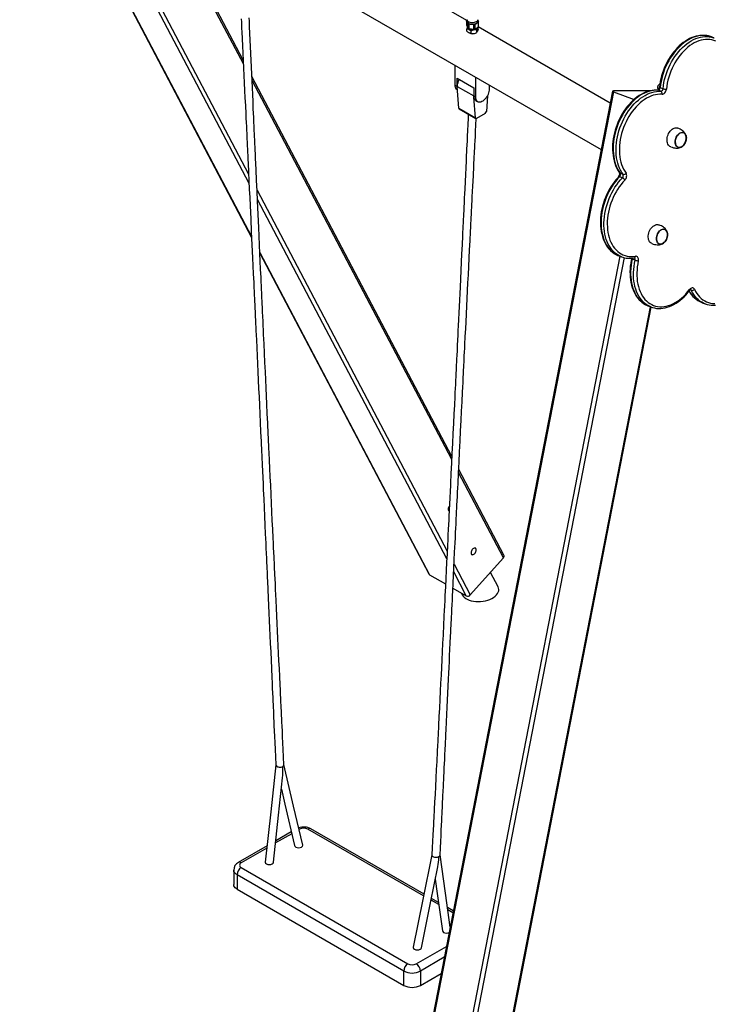
# Model space of a CAD drawing. Units: millimetres. Extents: x 12180 to 25834, y 9127 to 22009.
# Drawn here: x 23504 to 24683, y 12812 to 14484 of the extents above; entities that cross this region are included whole.
import ezdxf

# ---------------------------------------------------------------- set-up
doc = ezdxf.new("R2010")
doc.units = ezdxf.units.MM
doc.layers.add('AXONOMETRIC', color=7, linetype='Continuous')
doc.layers.add('TIPTAP_DIM', color=9, linetype='Continuous')

# ---------------------------------------------------------------- blocks, each defined once
blk = doc.blocks.new('K115 Y_axonometric')
at = {"layer": 'AXONOMETRIC'}
for p, q in [((-558.2, 3205.7), (428.6, 2636)), ((-536.3, 3193), (-164.6, 2487.1)), ((-535.5, 3192.6), (-164.7, 2488.3)), ((-168.9, 2578.7), (-473.3, 3156.7)), ((-462.4, 3150.4), (-169.7, 2594.4)), ((-178.6, 2781.4), (-333.8, 3076.1)), ((-178.9, 2788), (-329.2, 3073.5)), ((200.6, 2855.4), (-169, 3068.8)), ((200.1, 2854.5), (200.1, 2847.7)), ((200.2, 2854.2), (200.2, 2847.2)), ((200.8, 2855.7), (201.4, 2856.1)), ((200.8, 2837.3), (200.8, 2841.2)), ((201.4, 2856.5), (201.4, 2854.1)), ((202.3, 2849.8), (202.3, 2842.8)), ((204.2, 2848.7), (204.2, 2841.7)), ((211.8, 2847.6), (211.8, 2840.6)), ((214.4, 2848), (214.4, 2841)), ((219.4, 2854.1), (219.4, 2856.5)), ((219.9, 2851.2), (219.9, 2844.3)), ((219.9, 2840.7), (219.9, 2844.3)), ((444, 2714.9), (219.9, 2844.2)), ((220.7, 2845.5), (220.7, 2852.2)), ((204.2, 2834.4), (204.4, 2834.3)), ((208.1, 2833.4), (208.1, 2837.3)), ((216.3, 2834.3), (217.3, 2834.9)), ((217.7, 2835.1), (217.7, 2839)), ((620.1, 2825.7), (615.3, 2827.5)), ((620.1, 2825.7), (620.6, 2825.5)), ((180.7, 2745.5), (180.7, 2779.1)), ((175.3, 2115.4), (-164.1, 2759.9)), ((215.3, 2759.1), (215.3, 2725.5)), ((175, 2109.9), (-163.8, 2753.3)), ((180.7, 2745.5), (184.2, 2743.4)), ((184.2, 2757.3), (212.5, 2741)), ((184.2, 2743.4), (184.2, 2757.3)), ((184.2, 2743.4), (212.5, 2727.1)), ((186.9, 2706.4), (184.2, 2743.4)), ((212.5, 2741), (212.5, 2727.1)), ((239.4, 2739.3), (239.4, 2745.3)), ((528.5, 2748.4), (525.1, 2744.1)), ((528.8, 2741.2), (533.6, 2739.4)), ((447.9, 2735.2), (-62.2, 108.9)), ((449.3, 2734.3), (-60.8, 108)), ((184.2, 2737.7), (184.6, 2737.4)), ((212.5, 2727.1), (215.3, 2725.5)), ((215.2, 2690.1), (212.6, 2725)), ((235.6, 2727.1), (233.9, 2700.8)), ((510.3, 2735.6), (449.3, 2735.6)), ((449.3, 2734.3), (484.4, 2721.1)), ((510.7, 2735.6), (510.3, 2735.6)), ((524.4, 2740.1), (525.8, 2738)), ((529.9, 2735), (525.1, 2736.8)), ((525.7, 2739.1), (526.5, 2738.8)), ((525.7, 2739.1), (526.2, 2738.4)), ((216, 2719.3), (218.8, 2717.7)), ((186.9, 2706.4), (215.2, 2690.1)), ((187.5, 2705.2), (215.8, 2688.9)), ((231.7, 2697.4), (217.3, 2689)), ((460.9, 2595.9), (465.8, 2594.1)), ((464.8, 2588.2), (459.9, 2590)), ((-155.4, 2567.3), (167.3, 1954.4)), ((166.7, 1941.3), (-154.7, 2551.6)), ((-150.6, 2461.5), (137.5, 1914.5)), ((-150.5, 2460.4), (136.2, 1915.8)), ((0.5, 85.1), (460.8, 2454.9)), ((467.6, 2452.7), (7.4, 83.8)), ((457.9, 2456.1), (458.5, 2455.8)), ((458.5, 2455.8), (463.3, 2454)), ((463.3, 2454), (463, 2454.1)), ((486.2, 2448.3), (481.3, 2450.1)), ((581.6, 2397.3), (579.8, 2398)), ((599.3, 2376.5), (600.1, 2376.2)), ((600.1, 2376.2), (605, 2374.3)), ((605, 2374.3), (604.5, 2374.5)), ((68.4, 83.8), (512.3, 2369.3)), ((69.8, 84.1), (513.6, 2368.8)), ((508.6, 2370.6), (513.5, 2368.8)), ((513.5, 2368.8), (513.2, 2368.9)), ((263.7, 1947.4), (186.9, 2093.3)), ((262.8, 1943), (186.6, 2087.8)), ((206.4, 1880.1), (262.8, 1943)), ((179, 1932.2), (206.4, 1880.1)), ((137.5, 1914.5), (164.6, 1898.9)), ((199.7, 1878.6), (178.4, 1919.1)), ((253.6, 1894.1), (240.8, 1918.5)), ((177, 1891.7), (199.7, 1878.6)), ((191.5, 1883.3), (193, 1880.4)), ((-96.5, 1474.9), (-123.8, 1459.1)), ((-97.2, 1477.9), (-123.5, 1462.7)), ((-83.1, 1482.6), (-84.3, 1483.2)), ((-83.1, 1482.6), (-84.1, 1482.1)), ((127.4, 1369.3), (-68.9, 1482.6)), ((128, 1372.3), (-63.9, 1483.1)), ((-138.4, 1454.1), (-187.1, 1426)), ((-138.8, 1450.5), (-182.1, 1425.5)), ((-195, 1413.2), (-195, 1388.7)), ((93.7, 1241.8), (-189.2, 1405.1)), ((-189.2, 1405.1), (-189.2, 1380.6)), ((-182.1, 1417.3), (100.8, 1254)), ((-189.2, 1380.6), (93.7, 1217.3)), ((153, 1354.5), (139.9, 1362)), ((152.5, 1358.2), (140.6, 1365.1)), ((177.6, 1343.7), (167.8, 1349.4)), ((177, 1340.7), (168.3, 1345.7)), ((114.9, 1254), (165.9, 1283.5)), ((162.3, 1265.1), (122, 1241.8)), ((93.7, 1217.3), (93.7, 1241.8)), ((122, 1241.8), (122, 1217.3)), ((122, 1217.3), (157, 1237.5))]:
    blk.add_line(p, q, dxfattribs=at)
at = {"layer": 'AXONOMETRIC', "flags": 128}
for points in [[(-182.3, 2857.8), (-182, 2852.1), (-181.7, 2846.8), (-181.5, 2841.6), (-181.2, 2836.2), (-180.1, 2811.9), (-178.9, 2787.2), (-178.3, 2774.5), (-177.7, 2761.9), (-177.1, 2749.3), (-176.5, 2736.6), (-175.9, 2723.9), (-175.2, 2710.7), (-174.6, 2696.7), (-174.2, 2689.6), (-173.9, 2682.3), (-173.5, 2675.2), (-173.2, 2668.8), (-172.9, 2663.1), (-172.7, 2658), (-172.5, 2653.6), (-172.3, 2649.4), (-172.1, 2645.9), (-171.9, 2641.9), (-171.7, 2637.2), (-171.5, 2631.8), (-171.2, 2625.8), (-170.9, 2619.4), (-170.6, 2613.1), (-169.8, 2597.9), (-169.2, 2583.2), (-168.5, 2568.9), (-167.8, 2554.8), (-167.1, 2540.8), (-166.1, 2518.7), (-165.1, 2496.6), (-164, 2474.5), (-163, 2452.3), (-162.3, 2438.9), (-161.7, 2424.9), (-161, 2410.3), (-160.6, 2402.2), (-160.3, 2395), (-160, 2388.7), (-159.7, 2383.2), (-159.5, 2378.5), (-159.3, 2373.1), (-159, 2367.1), (-158.7, 2360.4), (-158.3, 2353.2), (-158, 2345.9), (-157.2, 2329.2), (-156.5, 2313.4), (-155.2, 2286.1), (-153.9, 2258.8), (-153.3, 2244.7), (-152.6, 2230.6), (-152, 2216.5), (-151.3, 2202.1), (-150.6, 2187.5), (-149.9, 2172.6), (-149.2, 2157), (-148.5, 2140.8), (-148.3, 2136.8), (-148.1, 2133.4), (-148, 2130.6), (-147.9, 2128.4), (-147.8, 2126.7), (-147.7, 2124.7), (-147.6, 2122), (-147.4, 2118.3), (-147.2, 2114.1), (-147, 2109.8), (-146.8, 2105.4), (-146.6, 2100.8), (-146.2, 2090.4), (-145.7, 2079.4), (-145.2, 2068.7), (-144.7, 2058.3), (-144, 2043), (-143.3, 2028.3), (-142.6, 2013.6), (-142, 1998.8), (-141.3, 1983.7), (-140.6, 1967.9), (-140.2, 1959.3), (-139.8, 1950.5), (-139.4, 1942.4), (-139.1, 1935.2), (-138.8, 1928.9), (-138.6, 1924.6), (-138.4, 1920.2), (-138.2, 1915.2), (-137.9, 1909.6), (-137.6, 1903.4), (-137, 1889.3), (-136.4, 1875.4), (-135.8, 1862.1), (-135.2, 1849.3), (-134.6, 1836.7), (-134, 1824), (-133.5, 1811.4), (-132.8, 1797.5), (-132.2, 1783.6), (-131.6, 1769.7), (-130.9, 1755.4), (-130.3, 1740.2), (-129.9, 1731.2), (-129.4, 1722.1), (-129.1, 1713.4), (-128.7, 1705.8), (-128.4, 1699.3), (-128.2, 1693.9), (-128, 1688.9), (-127.7, 1683.7), (-127.4, 1677.5), (-127.2, 1671.8), (-126.9, 1665.3), (-126.6, 1657.9), (-126.2, 1649.4), (-125.8, 1639.9), (-125.3, 1629.4), (-124.8, 1617.9), (-124.2, 1605.3), (-123.6, 1591.7)], [(-109.6, 1592), (-110.3, 1605.3), (-110.9, 1617.7), (-111.4, 1629), (-111.9, 1639.4), (-112.4, 1648.8), (-112.8, 1657.2), (-113.1, 1664.2), (-113.4, 1670.4), (-113.7, 1675.7), (-113.9, 1680.3), (-114.1, 1684.1), (-114.2, 1688), (-114.5, 1692.6), (-114.7, 1698.3), (-115, 1704.6), (-115.4, 1711.6), (-115.7, 1719.3), (-116.1, 1727.5), (-116.8, 1741.8), (-117.5, 1755.5), (-118.1, 1768.5), (-118.7, 1781.1), (-119.3, 1793.7), (-119.9, 1806.4), (-120.5, 1819), (-121.1, 1831.7), (-121.7, 1844.6), (-122.4, 1857.8), (-123, 1871.5), (-123.4, 1880.4), (-123.9, 1889.6), (-124.3, 1899), (-124.7, 1907.5), (-125.1, 1914.8), (-125.3, 1919.3), (-125.5, 1923.3), (-125.7, 1926.9), (-125.8, 1930.8), (-126, 1935.1), (-126.3, 1939.8), (-126.5, 1944.9), (-126.9, 1952.4), (-127.2, 1960.5), (-127.6, 1968.6), (-128, 1976.5), (-128.7, 1991.6), (-129.4, 2006.4), (-130.1, 2021.1), (-130.8, 2035.9), (-131.5, 2050.8), (-132.2, 2066.4), (-132.9, 2080.7), (-133.6, 2095.1), (-134.2, 2108.6), (-134.4, 2113), (-134.6, 2117.3), (-134.8, 2121.2), (-135, 2124.3), (-135.1, 2126.7), (-135.2, 2128.5), (-135.3, 2131), (-135.5, 2135.1), (-135.7, 2140.3), (-136, 2146.6), (-136.3, 2152.8), (-137.2, 2171.9), (-137.9, 2188.2), (-138.7, 2204), (-140, 2231.7), (-141.2, 2259), (-142, 2274.7), (-142.7, 2290.5), (-143.4, 2306.2), (-144.2, 2322.2), (-144.5, 2329.6), (-144.9, 2337.2), (-145.2, 2345), (-145.6, 2352.9), (-145.9, 2360.8), (-146.3, 2368), (-146.6, 2374.4), (-146.8, 2379.5), (-147, 2383.9), (-147.2, 2388.3), (-147.4, 2393.2), (-147.7, 2398.8), (-148, 2405), (-148.3, 2411.7), (-148.6, 2418.7), (-149.3, 2433), (-149.9, 2446.7), (-150.5, 2459.8), (-152.5, 2504.1), (-154.5, 2548.3), (-155.3, 2565.9), (-156.2, 2583.8), (-157, 2602.2), (-157.9, 2621.7), (-158.2, 2628.7), (-158.5, 2635), (-158.7, 2640.6), (-158.9, 2645.2), (-159.1, 2649.3), (-159.3, 2653.4), (-159.5, 2657.8), (-159.7, 2662.7), (-160, 2668.7), (-160.3, 2675.4), (-160.6, 2682.9), (-161, 2690.5), (-161.3, 2697.9), (-161.7, 2705.2), (-162.2, 2717.6), (-162.7, 2729.5), (-163.3, 2741), (-163.8, 2752.6), (-164.3, 2764.2), (-164.8, 2775.8), (-165.9, 2799), (-166.9, 2822.1), (-167.9, 2844.5), (-168.1, 2849.3), (-168.3, 2854.2), (-168.6, 2859.7)], [(200.2, 2854.2), (200.1, 2854.5), (200.2, 2855), (200.6, 2855.5), (200.8, 2855.7)], [(200.1, 2847.7), (200.1, 2847.4), (200.2, 2847.2)], [(201.6, 2844), (201.3, 2843.4), (200.8, 2841.2)], [(200.8, 2841.2), (202.3, 2841.1), (204, 2840.6), (206.4, 2839), (208.1, 2837.3)], [(219.4, 2856.5), (219.4, 2856.4), (219.2, 2855.4), (218.6, 2854.4), (217.7, 2853.5), (216.5, 2852.7), (215, 2852.1), (213.4, 2851.6), (211.6, 2851.4), (209.8, 2851.3), (208, 2851.5), (206.3, 2851.9), (204.8, 2852.4), (203.5, 2853.2), (202.4, 2854), (201.7, 2855), (201.4, 2856.1), (201.4, 2856.5)], [(202.6, 2842.4), (203, 2841.9), (204, 2841.1), (205.3, 2840.4), (206.8, 2839.9), (208.5, 2839.5), (210.2, 2839.4), (212, 2839.5), (213.7, 2839.8), (215.2, 2840.3), (216.5, 2841), (217.6, 2841.8), (218.3, 2842.7), (218.5, 2843.1)], [(204.1, 2850.3), (205.5, 2849.7), (207.1, 2849.2), (208.9, 2848.9), (210.7, 2848.9), (212.5, 2849), (214.2, 2849.4), (215.8, 2849.9), (217.1, 2850.6), (218.2, 2851.5), (218.9, 2852.4), (219.3, 2853.5), (219.4, 2854.1)], [(219.4, 2855.6), (220, 2854.3), (220.6, 2852.8)], [(208.1, 2833.4), (206.6, 2833.5), (204.9, 2834), (202.6, 2835.6), (200.8, 2837.3)], [(219.9, 2840.7), (219.5, 2838.9), (218.9, 2837.2), (218.2, 2835.7), (217.7, 2835.1)], [(616.1, 2827.2), (614.9, 2827.7), (611.5, 2828.7), (608.1, 2829.5), (604.6, 2829.9), (601, 2830), (597.4, 2829.9), (593.7, 2829.4), (590, 2828.6), (586.3, 2827.5), (582.5, 2826.1), (578.8, 2824.4), (575.2, 2822.5), (571.5, 2820.2), (568, 2817.7), (564.5, 2814.9), (561.1, 2811.9), (557.8, 2808.6), (554.6, 2805.1), (551.5, 2801.4), (548.6, 2797.5), (545.8, 2793.5), (543.2, 2789.2), (540.7, 2784.8), (538.5, 2780.3), (536.4, 2775.7), (534.5, 2771), (532.8, 2766.2), (531.3, 2761.4), (530.1, 2756.5), (529, 2751.6), (528.2, 2746.7), (527.6, 2742.1)], [(615.3, 2827.5), (614.4, 2827.9), (610.9, 2828.9), (607.3, 2829.5), (603.6, 2829.9), (599.9, 2829.8), (596, 2829.5), (592.2, 2828.8), (588.3, 2827.7), (584.4, 2826.3), (580.6, 2824.6), (576.7, 2822.5), (572.9, 2820.2), (569.2, 2817.5), (565.5, 2814.5), (561.9, 2811.3), (558.5, 2807.8), (555.1, 2804), (551.9, 2800), (548.9, 2795.8), (546, 2791.4), (543.3, 2786.9), (540.8, 2782.1), (538.5, 2777.2), (536.4, 2772.3), (534.5, 2767.2), (532.9, 2762), (531.5, 2756.8), (530.3, 2751.6), (529.4, 2746.4), (528.8, 2741.2)], [(533.6, 2739.4), (534.3, 2744.6), (535.2, 2749.8), (536.4, 2755), (537.8, 2760.2), (539.4, 2765.4), (541.3, 2770.4), (543.4, 2775.4), (545.7, 2780.3), (548.2, 2785), (550.9, 2789.6), (553.8, 2794), (556.8, 2798.2), (560, 2802.2), (563.3, 2806), (566.8, 2809.5), (570.4, 2812.7), (574, 2815.7), (577.8, 2818.3), (581.6, 2820.7), (585.4, 2822.7), (589.3, 2824.5), (593.2, 2825.9), (597.1, 2826.9), (600.9, 2827.6), (604.7, 2828), (608.5, 2828), (612.2, 2827.7), (615.8, 2827.1), (619.2, 2826), (620.1, 2825.7)], [(623.2, 2820.3), (619.9, 2821.5), (616.4, 2822.4), (612.9, 2823), (609.3, 2823.2), (605.6, 2823), (601.9, 2822.5), (598.1, 2821.7), (594.3, 2820.5), (590.5, 2819), (586.7, 2817.2), (583, 2815), (579.3, 2812.6), (575.7, 2809.8), (572.2, 2806.7), (568.7, 2803.4), (565.4, 2799.8), (562.3, 2796), (559.2, 2792), (556.4, 2787.7), (553.7, 2783.3), (551.2, 2778.7), (548.9, 2774), (546.8, 2769.1), (545, 2764.2), (543.4, 2759.2), (542, 2754.1), (540.8, 2749), (539.9, 2743.9), (539.3, 2738.8)], [(184.2, 2737.7), (183.9, 2737.9), (182.8, 2738.8), (181.9, 2740.1), (181.2, 2741.7), (180.8, 2743.5), (180.7, 2745.5)], [(184.4, 2741.3), (184.3, 2741.4), (184.2, 2743.4)], [(525.1, 2744.1), (524.6, 2743.4), (524.3, 2742.6), (524.1, 2741.9), (524.1, 2741.1), (524.2, 2740.5), (524.6, 2739.9), (525, 2739.5), (525.7, 2739.1)], [(527.6, 2742.1), (527.6, 2741.6), (527.3, 2740.5), (526.9, 2739.5), (526.3, 2738.5), (525.7, 2737.8), (525.1, 2737.3), (524.7, 2737.1), (524.4, 2737), (524.4, 2737)], [(528.8, 2741.2), (528.3, 2741.4), (527.9, 2741.6), (527.7, 2741.9), (527.6, 2742.1), (527.6, 2742.1)], [(216, 2719.3), (215.7, 2719.5), (214.6, 2720.5), (213.7, 2721.8), (213, 2723.3), (212.6, 2725.1), (212.5, 2727.1)], [(215.3, 2725.5), (215.4, 2723.5), (215.8, 2721.7), (216.5, 2720.1), (217.4, 2718.8), (218.5, 2717.9), (219.8, 2717.2), (221.3, 2716.9), (222.9, 2716.9), (224.7, 2717.3), (226.4, 2718), (228.2, 2719.1), (230, 2720.4), (231.7, 2722), (233.3, 2723.8), (234.8, 2725.9), (236.1, 2728), (237.3, 2730.3), (238.2, 2732.6), (238.8, 2734.9), (239.2, 2737.2), (239.4, 2739.3)], [(524.4, 2737), (522.4, 2737), (518.8, 2736.9), (515.1, 2736.5), (511.4, 2735.8), (507.7, 2734.7), (504, 2733.4), (500.3, 2731.7), (496.6, 2729.8), (493, 2727.6), (489.4, 2725.1), (485.9, 2722.4), (482.4, 2719.4), (479.1, 2716.2), (475.9, 2712.7), (472.8, 2709.1), (469.9, 2705.2), (467.1, 2701.2), (464.4, 2697), (462, 2692.6), (459.7, 2688.1), (457.5, 2683.5), (455.6, 2678.8), (453.9, 2674), (452.4, 2669.2), (451.1, 2664.3), (450, 2659.4), (449.1, 2654.5), (448.5, 2649.6), (448.1, 2644.7), (447.9, 2639.9), (448, 2635.2), (448.2, 2630.5), (448.8, 2625.9), (449.5, 2621.5), (450.5, 2617.2), (451.7, 2613), (453.1, 2609.1), (454.8, 2605.3), (456.6, 2601.7), (458.7, 2598.4), (459.9, 2596.6)], [(449.3, 2735.6), (448.7, 2735.5), (448.3, 2735.5), (448, 2735.3), (447.9, 2735.2), (448, 2735), (448.3, 2734.8), (448.7, 2734.5), (449.3, 2734.3)], [(525.1, 2736.8), (521.3, 2736.9), (517.5, 2736.6), (513.7, 2735.9), (509.8, 2734.9), (505.9, 2733.6), (502, 2731.9), (498.2, 2729.9), (494.4, 2727.6), (490.6, 2725), (486.9, 2722.1), (483.3, 2718.9), (479.9, 2715.4), (476.5, 2711.7), (473.3, 2707.7), (470.2, 2703.6), (467.3, 2699.2), (464.6, 2694.7), (462, 2689.9), (459.7, 2685.1), (457.6, 2680.1), (455.7, 2675.1), (454, 2669.9), (452.5, 2664.7), (451.3, 2659.5), (450.4, 2654.3), (449.7, 2649.1), (449.2, 2643.9), (449, 2638.8), (449.1, 2633.8), (449.4, 2628.9), (450, 2624.1), (450.8, 2619.5), (451.9, 2615), (453.2, 2610.7), (454.8, 2606.7), (456.6, 2602.8), (458.6, 2599.2), (460.9, 2595.9)], [(465.8, 2594.1), (463.5, 2597.4), (461.5, 2601), (459.7, 2604.8), (458.1, 2608.9), (456.8, 2613.2), (455.7, 2617.6), (454.9, 2622.3), (454.3, 2627.1), (454, 2632), (453.9, 2637), (454.1, 2642.1), (454.5, 2647.3), (455.2, 2652.5), (456.2, 2657.7), (457.4, 2662.9), (458.8, 2668.1), (460.5, 2673.2), (462.4, 2678.3), (464.6, 2683.3), (466.9, 2688.1), (469.4, 2692.8), (472.2, 2697.4), (475.1, 2701.7), (478.2, 2705.9), (481.4, 2709.9), (484.7, 2713.6), (488.2, 2717), (491.8, 2720.2), (495.5, 2723.1), (499.2, 2725.8), (503.1, 2728.1), (506.9, 2730.1), (510.8, 2731.7), (514.7, 2733.1), (518.5, 2734.1), (522.4, 2734.7), (526.2, 2735.1), (529.9, 2735)], [(531.9, 2730.1), (528.2, 2730.1), (524.5, 2729.8), (520.7, 2729.2), (516.9, 2728.2), (513.1, 2726.8), (509.4, 2725.1), (505.6, 2723.1), (501.9, 2720.8), (498.2, 2718.2), (494.7, 2715.3), (491.2, 2712.1), (487.8, 2708.6), (484.6, 2704.9), (481.5, 2701), (478.6, 2696.8), (475.8, 2692.5), (473.2, 2688), (470.8, 2683.3), (468.6, 2678.5), (466.7, 2673.6), (464.9, 2668.6), (463.4, 2663.6), (462.1, 2658.5), (461.1, 2653.4), (460.4, 2648.3), (459.8, 2643.2), (459.6, 2638.2), (459.6, 2633.3), (459.8, 2628.5), (460.4, 2623.8), (461.1, 2619.2), (462.2, 2614.8), (463.4, 2610.6), (464.9, 2606.6), (466.7, 2602.9), (468.6, 2599.4), (470.8, 2596.1)], [(525.1, 2736.8), (524.5, 2737), (524.4, 2737)], [(531.9, 2730.1), (533.1, 2730.2), (534.3, 2730.7), (535.5, 2731.5), (536.6, 2732.6), (537.6, 2734), (538.4, 2735.5), (539, 2737.1), (539.3, 2738.8)], [(203.1, 2696.2), (202.8, 2689.6), (202.3, 2678.5), (201.8, 2668.4), (201.4, 2659.1), (201, 2650.8), (200.6, 2643.3), (200.3, 2637.1), (200.1, 2631.7), (199.8, 2626.7), (199.6, 2621.7), (199.4, 2616.7), (198.8, 2605.3), (198.3, 2593.7), (197.7, 2581.7), (197.1, 2569), (196.7, 2561.4), (196.4, 2553.6), (196, 2545.7), (195.7, 2538.6), (195.4, 2532.2), (195.1, 2526.8), (194.9, 2522), (194.7, 2518.5), (194.5, 2515.1), (194.4, 2511.3), (194.1, 2506.8), (193.9, 2501.6), (193.6, 2495.9), (193.3, 2489.8), (192.6, 2474.3), (191.9, 2459.4), (191.2, 2445), (190.5, 2430.8), (189.8, 2416.8), (189.2, 2402.8), (186, 2337), (185.6, 2329.1), (185.2, 2321), (184.8, 2312.7), (184.4, 2304.1), (184, 2295.3), (183.6, 2286.8), (183.3, 2280.8), (183, 2275.3), (182.8, 2270.5), (182.6, 2266.3), (182.4, 2261.7), (182.1, 2256.5), (181.8, 2250.8), (181.5, 2244.4), (181.2, 2237.5), (180.9, 2230.6), (180.5, 2223.8), (180.2, 2217.2), (179.5, 2202.2), (178.8, 2187.7), (178, 2170.9), (177.2, 2154.1), (176.3, 2137.3), (175.5, 2120.5), (174.7, 2103.7), (173.8, 2086.5), (173, 2069.1), (172.7, 2063.9), (172.5, 2058.6), (172.2, 2053.3), (172, 2047.9), (171.7, 2042.3), (171.4, 2036.8), (171.2, 2031.7), (170.9, 2027), (170.7, 2023.1), (170.6, 2020.1), (170.4, 2017), (170.3, 2013.3), (169.9, 2006.8), (169.6, 1999.5), (169.2, 1991.3), (168.7, 1982.3), (168.3, 1973.4), (167.9, 1964.7), (167.1, 1949.8), (166.4, 1935.7), (165.7, 1921.8), (165, 1907.8), (164.3, 1893.8), (163.6, 1879), (163.2, 1870.5), (162.7, 1861.7), (162.3, 1853.1), (161.9, 1845.5), (161.6, 1838.9), (161.3, 1833.2), (161.1, 1828.8), (160.9, 1823.8), (160.6, 1818.2), (160.3, 1811.9), (159.9, 1805.1), (159.6, 1798.2), (158.9, 1783.8), (158.2, 1770.1), (157.5, 1756.9), (156.9, 1743.7), (156.2, 1730.6), (155.5, 1716.6), (154.8, 1702.4), (154.1, 1688.2), (153.3, 1673.6), (152.6, 1658.3), (151.8, 1642.5), (151.4, 1636.1), (151.2, 1630.5), (150.9, 1625.8), (150.7, 1621.9), (150.5, 1617.8), (150.3, 1613.4), (150.1, 1608.7), (149.8, 1603.3), (149.5, 1597.3), (149.1, 1590.7), (148.8, 1583.8), (148, 1568.9), (147.3, 1554.9), (146.7, 1541.6), (146, 1528.7), (145.4, 1516), (145.1, 1511.4), (144.9, 1506.8), (144.6, 1501.6), (144.3, 1495.7), (144, 1489.2), (143.6, 1482), (143.1, 1472.6), (142.6, 1462.3), (142.1, 1451.1), (141.4, 1438.9)], [(155.4, 1438.7), (156, 1450.7), (156.5, 1461.7), (157, 1471.8), (157.4, 1481.1), (157.8, 1489.4), (158.2, 1496.9), (158.5, 1503.1), (158.7, 1508.5), (159, 1513.5), (159.2, 1518.5), (159.4, 1523.6), (160.2, 1539.1), (160.9, 1555.2), (161.7, 1572.1), (162.1, 1579.5), (162.4, 1586.9), (162.8, 1594.2), (163.1, 1600.5), (163.3, 1604.7), (163.5, 1608.3), (163.6, 1611.6), (163.8, 1615.1), (164, 1619.5), (164.2, 1624.5), (164.5, 1630.3), (164.8, 1636.8), (165.1, 1643.9), (165.5, 1651.1), (166.1, 1664.6), (166.7, 1677.4), (167.3, 1689.5), (167.9, 1701.4), (168.5, 1713.4), (169, 1725.3), (169.6, 1737.4), (170.1, 1747.1), (170.6, 1756.9), (171, 1766.9), (171.5, 1777.1), (172, 1787.7), (172.6, 1798.7), (173.1, 1809.8), (173.4, 1816.9), (173.7, 1823.1), (174, 1828.5), (174.2, 1833), (174.4, 1837.7), (174.7, 1843), (175, 1848.8), (175.3, 1855.8), (175.7, 1863.5), (176.1, 1871.3), (176.4, 1879), (176.8, 1886.6), (177.5, 1900), (178.1, 1913.1), (178.7, 1926.3), (179.4, 1939.4), (180, 1952.8), (180.4, 1960.7), (180.8, 1968.8), (181.2, 1977.1), (181.6, 1985.6), (182, 1993.8), (182.3, 1999.8), (182.6, 2005.2), (182.8, 2010.3), (183, 2014.8), (183.2, 2018.5), (183.4, 2022.1), (183.6, 2026.7), (183.9, 2032.7), (184.3, 2039.9), (184.6, 2047.4), (185, 2054.7), (185.3, 2061.9), (185.7, 2068.9), (186.6, 2087.4), (187.5, 2105.5), (188.4, 2123.3), (189.2, 2141), (190.1, 2158.8), (191, 2176.5), (191.8, 2192.2), (192.5, 2207.9), (193.4, 2224.6), (193.8, 2232.7), (194.2, 2241), (194.6, 2248.9), (194.9, 2256), (195.2, 2262.2), (195.4, 2266.4), (195.6, 2270.5), (195.9, 2275.2), (196.1, 2280.3), (196.4, 2286.1), (196.7, 2292.4), (197.1, 2299), (197.4, 2305.5), (198.1, 2318.8), (198.7, 2331.6), (199.3, 2343.9), (202.6, 2409.7), (203.3, 2423.6), (204, 2437.6), (204.7, 2451.5), (205.4, 2465.8), (206.2, 2481), (207, 2497.1), (207.4, 2504.2), (207.7, 2510.6), (208, 2516.2), (208.2, 2521.2), (208.4, 2525.5), (208.6, 2529.6), (208.8, 2533.3), (209.1, 2537.8), (209.3, 2543), (209.6, 2549), (210, 2555.6), (210.9, 2573.9), (211.8, 2591.4), (212.6, 2608.1), (213.4, 2624.1), (213.7, 2628.7), (213.9, 2633.3), (214.2, 2638.5), (214.5, 2644.4), (214.8, 2651), (215.2, 2658.2), (215.6, 2667.5), (216.2, 2677.8), (216.7, 2688.8)], [(217.3, 2689), (216.9, 2688.8), (216.5, 2688.7), (216.1, 2688.7), (215.8, 2688.8), (215.6, 2689), (215.4, 2689.3), (215.2, 2689.6), (215.2, 2690.1)], [(546.6, 2640.7), (545.2, 2641.4), (543.9, 2642.5), (542.7, 2643.8), (541.8, 2645.5), (541.1, 2647.3), (540.6, 2649.4), (540.4, 2651.6), (540.5, 2654), (540.8, 2656.4), (541.3, 2658.8), (542.2, 2661.1), (543.2, 2663.3), (544.4, 2665.5), (545.8, 2667.4), (547.4, 2669.1), (549, 2670.5), (550.8, 2671.6), (552.5, 2672.4), (554.3, 2672.9), (556.1, 2673), (557.7, 2672.8), (558.5, 2672.5)], [(563.1, 2639.9), (561.6, 2639.7), (560.1, 2639.8), (558.7, 2640.2), (557.4, 2641), (556.4, 2642.1), (555.5, 2643.5), (554.8, 2645.1), (554.4, 2646.9), (554.3, 2648.9), (554.4, 2651), (554.7, 2653.1), (555.3, 2655.2), (556.2, 2657.2), (557.2, 2659.1), (558.4, 2660.8), (559.8, 2662.2), (561.3, 2663.4), (562.8, 2664.3), (564.4, 2664.9), (565.9, 2665.2), (567.4, 2665.1), (568.8, 2664.6), (570.1, 2663.8), (571.1, 2662.7), (572, 2661.3), (572.7, 2659.7), (573.1, 2657.9), (573.2, 2655.9), (573.1, 2653.9), (572.7, 2651.8), (572.1, 2649.7), (571.3, 2647.7), (570.3, 2645.8), (569, 2644.1), (567.7, 2642.6), (566.2, 2641.4), (564.7, 2640.5), (563.1, 2639.9)], [(564.4, 2664.7), (562.8, 2664.2), (561.3, 2663.3), (559.9, 2662.1), (558.5, 2660.6), (557.3, 2659), (556.3, 2657.1), (555.5, 2655.1), (554.9, 2653.1), (554.5, 2651), (554.4, 2649), (554.6, 2647), (555, 2645.2), (555.6, 2643.6), (556.5, 2642.3), (557.5, 2641.2), (558.8, 2640.4), (560.1, 2640), (561.6, 2639.9), (563.1, 2640.1), (564.6, 2640.7), (566.2, 2641.6), (567.6, 2642.8), (569, 2644.2), (570.2, 2645.9), (571.2, 2647.7), (572, 2649.7), (572.6, 2651.8), (573, 2653.9), (573.1, 2655.9), (572.9, 2657.8), (572.5, 2659.6), (571.9, 2661.2), (571, 2662.6), (570, 2663.6), (568.7, 2664.4), (567.4, 2664.9), (565.9, 2665), (564.4, 2664.7)], [(573, 2658.2), (572.5, 2660.2), (571.9, 2661.8), (571.1, 2663.3), (570.1, 2664.7), (569, 2666.1), (567.7, 2667.3), (566.3, 2668.5), (564.6, 2669.6), (562.7, 2670.7), (560.6, 2671.7), (558.5, 2672.5)], [(569, 2644.3), (570.2, 2646), (571.2, 2647.9), (572.1, 2649.9), (572.6, 2651.9), (573, 2654), (573.1, 2656), (572.9, 2658), (572.5, 2659.7), (571.8, 2661.3), (571, 2662.7), (569.9, 2663.7), (568.6, 2664.5), (568.3, 2664.6)], [(546.6, 2640.7), (548.9, 2639.9), (551.3, 2639.3), (553.5, 2638.8), (555.6, 2638.6), (557.6, 2638.6), (559.4, 2638.7), (561.2, 2639.1), (562.9, 2639.6), (564.6, 2640.4), (566.2, 2641.4), (567, 2642)], [(559.2, 2640.2), (560.2, 2640), (561.7, 2639.9), (563.2, 2640.1), (564.8, 2640.7), (566.3, 2641.7), (567.7, 2642.9), (569, 2644.3)], [(468.9, 2584.3), (469.9, 2585.6), (470.8, 2587.1), (471.5, 2588.7), (471.9, 2590.3), (472, 2592), (471.9, 2593.5), (471.5, 2594.9), (470.8, 2596.1)], [(458.4, 2590), (456.7, 2588.2), (453.5, 2584.6), (450.5, 2580.8), (447.7, 2576.8), (445, 2572.7), (442.4, 2568.4), (440, 2563.9), (437.8, 2559.4), (435.8, 2554.7), (434, 2550), (432.4, 2545.2), (431.1, 2540.3), (429.9, 2535.4), (428.9, 2530.5), (428.2, 2525.6), (427.7, 2520.7), (427.4, 2515.9), (427.4, 2511.1), (427.6, 2506.4), (428, 2501.8), (428.7, 2497.3), (429.5, 2492.9), (430.7, 2488.7), (432, 2484.7), (433.6, 2480.8), (435.3, 2477.1), (437.3, 2473.7), (439.5, 2470.5), (441.9, 2467.5), (444.4, 2464.8), (447.1, 2462.4), (450, 2460.2), (453, 2458.4), (456.2, 2456.8), (457.8, 2456.1)], [(459.9, 2590), (456.5, 2586.3), (453.3, 2582.4), (450.2, 2578.3), (447.3, 2574), (444.5, 2569.5), (441.9, 2564.8), (439.5, 2559.9), (437.4, 2555), (435.4, 2549.9), (433.7, 2544.8), (432.2, 2539.6), (431, 2534.4), (430, 2529.2), (429.2, 2524), (428.7, 2518.8), (428.5, 2513.7), (428.5, 2508.7), (428.8, 2503.7), (429.4, 2498.9), (430.1, 2494.3), (431.2, 2489.8), (432.5, 2485.5), (434, 2481.4), (435.8, 2477.5), (437.8, 2473.8), (440, 2470.5), (442.4, 2467.4), (445, 2464.5), (447.8, 2462), (450.7, 2459.8), (453.9, 2457.9), (457.1, 2456.4), (457.9, 2456.1)], [(463, 2454.1), (462, 2454.5), (458.7, 2456.1), (455.6, 2458), (452.6, 2460.2), (449.9, 2462.7), (447.2, 2465.5), (444.8, 2468.6), (442.6, 2472), (440.6, 2475.7), (438.9, 2479.5), (437.4, 2483.6), (436.1, 2487.9), (435, 2492.4), (434.2, 2497.1), (433.7, 2501.9), (433.4, 2506.8), (433.4, 2511.9), (433.6, 2517), (434.1, 2522.2), (434.9, 2527.4), (435.9, 2532.6), (437.1, 2537.8), (438.6, 2543), (440.3, 2548.1), (442.3, 2553.2), (444.4, 2558.1), (446.8, 2562.9), (449.4, 2567.6), (452.1, 2572.1), (455.1, 2576.5), (458.2, 2580.6), (461.4, 2584.5), (464.8, 2588.2)], [(468.9, 2584.3), (465.6, 2580.7), (462.4, 2576.9), (459.4, 2572.9), (456.6, 2568.6), (453.9, 2564.2), (451.4, 2559.6), (449.1, 2554.8), (447.1, 2550), (445.2, 2545), (443.6, 2540), (442.2, 2534.9), (441.1, 2529.8), (440.2, 2524.7), (439.5, 2519.7), (439.1, 2514.6), (439, 2509.7), (439.2, 2504.8), (439.6, 2500), (440.2, 2495.4), (441.1, 2490.9), (442.3, 2486.6), (443.6, 2482.5), (445.3, 2478.7), (447.1, 2475), (449.2, 2471.6), (451.5, 2468.5), (454, 2465.7), (456.7, 2463.2), (459.6, 2460.9), (462.6, 2459), (465.7, 2457.4), (469.1, 2456.2), (472.5, 2455.3), (476, 2454.7), (479.6, 2454.5), (483.3, 2454.6), (487, 2455.1)], [(514.8, 2476.5), (513.3, 2477.3), (512, 2478.3), (510.8, 2479.7), (509.9, 2481.3), (509.2, 2483.2), (508.7, 2485.3), (508.5, 2487.5), (508.6, 2489.8), (508.9, 2492.2), (509.5, 2494.6), (510.3, 2497), (511.3, 2499.2), (512.5, 2501.3), (513.9, 2503.2), (515.5, 2504.9), (517.1, 2506.3), (518.9, 2507.5), (520.7, 2508.3), (522.4, 2508.7), (524.2, 2508.9), (525.8, 2508.6), (526.7, 2508.4)], [(541.1, 2494.1), (540.6, 2496.1), (540, 2497.7), (539.2, 2499.2), (538.3, 2500.6), (537.1, 2501.9), (535.8, 2503.2), (534.4, 2504.3), (532.7, 2505.5), (530.8, 2506.5), (528.8, 2507.5), (526.7, 2508.4)], [(531.2, 2475.8), (529.7, 2475.5), (528.2, 2475.7), (526.8, 2476.1), (525.5, 2476.9), (524.5, 2478), (523.6, 2479.4), (522.9, 2481), (522.5, 2482.8), (522.4, 2484.8), (522.5, 2486.8), (522.9, 2488.9), (523.5, 2491), (524.3, 2493), (525.3, 2494.9), (526.6, 2496.6), (527.9, 2498.1), (529.4, 2499.3), (530.9, 2500.2), (532.5, 2500.8), (534, 2501), (535.5, 2500.9), (536.9, 2500.5), (538.2, 2499.7), (539.2, 2498.6), (540.1, 2497.2), (540.8, 2495.6), (541.2, 2493.8), (541.3, 2491.8), (541.2, 2489.7), (540.9, 2487.6), (540.3, 2485.5), (539.4, 2483.5), (538.4, 2481.6), (537.2, 2479.9), (535.8, 2478.5), (534.3, 2477.3), (532.8, 2476.4), (531.2, 2475.8)], [(532.5, 2500.6), (530.9, 2500), (529.4, 2499.1), (528, 2497.9), (526.6, 2496.5), (525.4, 2494.8), (524.4, 2493), (523.6, 2491), (523, 2488.9), (522.6, 2486.9), (522.5, 2484.8), (522.7, 2482.9), (523.1, 2481.1), (523.7, 2479.5), (524.6, 2478.1), (525.6, 2477.1), (526.9, 2476.3), (528.2, 2475.8), (529.7, 2475.7), (531.2, 2476), (532.8, 2476.5), (534.3, 2477.4), (535.7, 2478.6), (537.1, 2480.1), (538.3, 2481.7), (539.3, 2483.6), (540.1, 2485.6), (540.7, 2487.6), (541.1, 2489.7), (541.2, 2491.7), (541, 2493.7), (540.6, 2495.5), (540, 2497.1), (539.1, 2498.4), (538.1, 2499.5), (536.8, 2500.3), (535.5, 2500.7), (534, 2500.8), (532.5, 2500.6)], [(537.2, 2480.2), (538.4, 2481.9), (539.4, 2483.7), (540.2, 2485.7), (540.8, 2487.8), (541.1, 2489.9), (541.2, 2491.9), (541, 2493.8), (540.6, 2495.6), (539.9, 2497.2), (539.1, 2498.5), (538, 2499.6), (536.8, 2500.3), (536.4, 2500.5)], [(514.8, 2476.5), (517, 2475.8), (519.4, 2475.1), (521.6, 2474.7), (523.7, 2474.5), (525.7, 2474.4), (527.5, 2474.6), (529.3, 2474.9), (531, 2475.5), (532.7, 2476.3), (534.3, 2477.3), (535.1, 2477.8)], [(527.3, 2476.1), (528.3, 2475.8), (529.8, 2475.7), (531.3, 2476), (532.9, 2476.6), (534.4, 2477.5), (535.8, 2478.7), (537.2, 2480.2)], [(587, 2398.9), (588.8, 2395.2), (590.9, 2391.9), (593.2, 2388.8), (595.7, 2385.9), (598.4, 2383.4), (601.3, 2381.2), (604.3, 2379.3), (607.5, 2377.7), (610.8, 2376.5), (614.2, 2375.6), (617.8, 2375), (621.4, 2374.8)], [(604.5, 2374.6), (605.3, 2374.2), (608.7, 2373.2), (612.1, 2372.4), (615.6, 2372), (619.2, 2371.9), (622.8, 2372)], [(480.2, 2450.8), (479.6, 2448.2), (478.8, 2443.3), (478.1, 2438.4), (477.7, 2433.6), (477.5, 2428.7), (477.6, 2424), (477.9, 2419.3), (478.4, 2414.8), (479.1, 2410.3), (480.1, 2406), (481.3, 2401.9), (482.8, 2397.9), (484.4, 2394.1), (486.3, 2390.6), (488.3, 2387.2), (490.6, 2384.1), (493, 2381.2), (495.7, 2378.6), (498.4, 2376.3), (501.4, 2374.3), (504.4, 2372.5), (507.6, 2371), (508.7, 2370.7)], [(481.3, 2450.1), (480.3, 2444.9), (479.5, 2439.7), (479, 2434.5), (478.7, 2429.4), (478.7, 2424.3), (478.9, 2419.4), (479.4, 2414.5), (480.2, 2409.9), (481.2, 2405.3), (482.4, 2401), (483.9, 2396.9), (485.6, 2392.9), (487.6, 2389.3), (489.7, 2385.8), (492.1, 2382.7), (494.7, 2379.8), (497.4, 2377.2), (500.4, 2375), (503.5, 2373), (506.7, 2371.4), (508.6, 2370.6)], [(480.3, 2451.7), (480.3, 2451.2), (480.2, 2450.8)], [(481.3, 2450.1), (480.9, 2450.3), (480.5, 2450.5), (480.3, 2450.7), (480.2, 2450.8), (480.2, 2450.8)], [(481.3, 2450.1), (481.5, 2451), (481.5, 2451.7)], [(513.2, 2368.9), (511.6, 2369.6), (508.4, 2371.2), (505.3, 2373.2), (502.3, 2375.4), (499.6, 2378), (497, 2380.9), (494.6, 2384), (492.4, 2387.4), (490.5, 2391.1), (488.8, 2395), (487.3, 2399.2), (486, 2403.5), (485, 2408), (484.3, 2412.7), (483.8, 2417.5), (483.6, 2422.5), (483.6, 2427.6), (483.9, 2432.7), (484.4, 2437.9), (485.2, 2443.1), (486.2, 2448.3)], [(484.9, 2452.2), (485, 2452.2), (485, 2452.2)], [(486.2, 2448.3), (486.3, 2449.1), (486.3, 2449.9), (486.2, 2450.7), (485.9, 2451.3), (485.5, 2451.8), (485, 2452.1), (485, 2452.2)], [(491.7, 2447.1), (492, 2448.8), (492, 2450.4), (491.7, 2451.9), (491.1, 2453.1), (490.3, 2454.1), (489.4, 2454.8), (488.3, 2455.1), (487, 2455.1)], [(491.7, 2447.1), (490.7, 2442), (490, 2436.9), (489.5, 2431.9), (489.2, 2426.9), (489.2, 2421.9), (489.5, 2417.1), (490, 2412.4), (490.8, 2407.9), (491.8, 2403.5), (493.1, 2399.3), (494.6, 2395.3), (496.4, 2391.6), (498.4, 2388.1), (500.5, 2384.8), (502.9, 2381.8), (505.5, 2379.2), (508.3, 2376.8), (511.3, 2374.7), (514.4, 2373), (517.6, 2371.6), (521, 2370.5), (524.5, 2369.7), (528, 2369.4), (531.7, 2369.3), (535.4, 2369.6), (539.2, 2370.3), (542.9, 2371.3), (546.7, 2372.6), (550.5, 2374.3), (554.3, 2376.3), (558, 2378.6), (561.6, 2381.2), (565.2, 2384.1), (568.7, 2387.3), (572.1, 2390.7), (575.3, 2394.4), (578.4, 2398.4)], [(513.2, 2369), (515.8, 2368), (519.2, 2367.2), (522.7, 2366.6), (526.2, 2366.3), (529.8, 2366.4), (533.5, 2366.7), (537.2, 2367.4), (540.9, 2368.4), (544.6, 2369.6), (548.3, 2371.2), (552, 2373), (555.7, 2375.2), (559.3, 2377.6), (562.8, 2380.2), (566.3, 2383.2), (569.6, 2386.3), (572.8, 2389.7), (576, 2393.3), (578.8, 2397)], [(587, 2398.9), (586.3, 2400), (585.4, 2400.8), (584.3, 2401.2), (583.1, 2401.4), (581.9, 2401.1), (580.7, 2400.5), (579.5, 2399.6), (578.4, 2398.4)], [(578.4, 2398.4), (578.7, 2397.9), (578.9, 2397.5), (578.9, 2397.2), (578.8, 2397)], [(604.5, 2374.5), (602.5, 2375.4), (599.3, 2377), (596.2, 2379), (593.3, 2381.4), (590.6, 2384), (588, 2386.9), (585.7, 2390.1), (583.5, 2393.6), (581.6, 2397.3)], [(171.1, 2031), (171, 2030.9), (170.2, 2029.7), (169.6, 2028.3), (169.1, 2026.9), (169, 2025.6), (169, 2024.4), (169.4, 2023.5), (169.9, 2022.7), (170.7, 2022.3)], [(216.2, 1958.6), (215.7, 1959.3), (214.9, 1959.8), (214, 1959.8), (213, 1959.6), (211.9, 1959), (210.8, 1958.2), (209.9, 1957.1), (209.1, 1955.9), (208.4, 1954.5), (208, 1953.2), (207.8, 1951.8), (207.9, 1950.7), (208.2, 1949.7), (208.8, 1949), (209.5, 1948.5), (210.5, 1948.4), (211.5, 1948.7), (212.5, 1949.2), (213.6, 1950.1), (214.6, 1951.2), (215.4, 1952.4), (216, 1953.8), (216.5, 1955.1), (216.6, 1956.5), (216.6, 1957.6), (216.2, 1958.6)], [(-123.6, 1591.9), (-132.2, 1512), (-141.3, 1426.7)], [(-123.6, 1591.7), (-123.6, 1591.5), (-123.1, 1590.4), (-121.8, 1589.1), (-120.8, 1588.6), (-119.4, 1588.1), (-117.8, 1587.8), (-116, 1587.8), (-114.3, 1588), (-112.8, 1588.4), (-111.7, 1589)], [(-111.6, 1587.4), (-111.6, 1588.2), (-111.7, 1589)], [(-77.9, 1455.6), (-93.3, 1521.8), (-109.6, 1592.1)], [(-127.4, 1426.3), (-118.8, 1506.4), (-112, 1569.8)], [(-114, 1550.4), (-108.2, 1525.1), (-91.8, 1454.6)], [(-91.7, 1454.6), (-91.3, 1453.5), (-89.8, 1452.2)], [(-89.8, 1452.2), (-87.5, 1451.4), (-84.9, 1451), (-82.2, 1451.4), (-79.9, 1452.2), (-78.4, 1453.5), (-77.9, 1455.1), (-78, 1455.6)], [(141.4, 1439.1), (126.1, 1363.1), (109.7, 1282.1)], [(141.5, 1438.9), (141.5, 1438.5), (141.9, 1437.4), (143.2, 1436.1), (144.3, 1435.6), (145.7, 1435.1), (147.3, 1434.8), (149, 1434.8), (150.7, 1435), (152.2, 1435.4), (153.4, 1436)], [(172.3, 1316.5), (164.4, 1374.1), (155.4, 1438.9)], [(-182.1, 1425.5), (-183.3, 1424.6), (-184.3, 1423.6), (-184.8, 1422.5), (-185, 1421.4), (-184.8, 1420.3), (-184.3, 1419.2), (-183.3, 1418.2), (-182.1, 1417.3)], [(-141.3, 1426.7), (-141.4, 1426.5), (-140.8, 1425), (-139.3, 1423.7)], [(-139.3, 1423.7), (-137, 1422.8), (-134.4, 1422.5), (-131.7, 1422.8), (-129.4, 1423.7), (-127.9, 1425), (-127.4, 1426.3)], [(153.3, 1434.6), (153.3, 1435.3), (153.4, 1436)], [(-189.2, 1405.1), (-191, 1406.3), (-192.6, 1407.7), (-193.8, 1409.2), (-194.6, 1410.8), (-195, 1412.4), (-195, 1413.2)], [(123.6, 1281.1), (139, 1357.3), (151.5, 1418.9)], [(-189.2, 1380.6), (-191, 1381.8), (-192.6, 1383.2), (-193.8, 1384.7), (-194.6, 1386.3), (-195, 1387.9), (-195, 1388.7)], [(147.1, 1397.5), (150.4, 1373.5), (159.2, 1309.9)], [(159.3, 1309.9), (159.7, 1308.6), (161.2, 1307.3), (163.5, 1306.4), (166.2, 1306.1), (168.8, 1306.4), (170.5, 1307.1)], [(109.8, 1282.1), (109.7, 1281.6), (110.2, 1280.1), (111.7, 1278.7), (114, 1277.9), (116.7, 1277.6), (119.3, 1277.9), (121.6, 1278.7), (123.1, 1280.1), (123.5, 1281.2)]]:
    blk.add_lwpolyline(points, dxfattribs=at)
at = {"layer": 'AXONOMETRIC'}
for centre, radius, start, end in [((185.2, 2844.2), 17.9, 18.1485, 33.6579), ((217.2, 2852.8), 18, 198.1511, 213.6552), ((205.9, 2854.5), 4.55, 185.7794, 246.4237), ((204, 2850.5), 1.84, 203.2628, 277.8807), ((205.4, 2846.1), 4.56, 226.4496, 254.6938), ((205.1, 2828.1), 20.6, 70.8734, 92.3377), ((211, 2861.2), 20.6, 250.8769, 272.3342), ((210.3, 2852.6), 12.4, 242.8214, 304.3764), ((212.7, 2850.2), 2.75, 250.4371, 307.9488), ((225.3, 2835.8), 16.3, 109.3277, 131.8192), ((208.9, 2856.6), 16.5, 289.4792, 311.6678), ((235.3, 2835.9), 17.9, 154.2923, 170.0805), ((219.6, 2852.3), 1.09, 286.2834, 25.9462), ((219.2, 2845.5), 1.42, 298.6168, 357.2767), ((210.4, 2845.7), 12.9, 242.5346, 297.4657), ((214.8, 2827.6), 11.8, 75.9179, 124.3622), ((211, 2844.9), 11.9, 256.0522, 304.228), ((211.6, 2850.2), 9.61, 271.2774, 287.1084), ((208.9, 2742.5), 24.8, 148.9929, 177.9053), ((524.3, 2741.2), 4.44, 279.5853, 359.5815), ((529.2, 2739.4), 4.44, 279.5907, 359.5806), ((527.9, 2731.4), 4.19, 342.5176, 60.3875), ((537.6, 2751.1), 12.4, 251.273, 277.5525), ((188.3, 2706.4), 1.41, 179.1848, 235.7622), ((229.2, 2701.3), 4.66, 302.786, 354.5708), ((454.1, 2594.5), 6.19, 313.3006, 20.1549), ((461.5, 2597.8), 1.98, 216.6035, 250.6925), ((456.5, 2593.6), 4.99, 314.0182, 27.4754), ((461.3, 2591.8), 4.99, 314.0168, 27.478), ((466.8, 2598.8), 4.85, 257.3995, 325.9124), ((459.2, 2588.8), 1.44, 59.588, 124.1965), ((461.4, 2580.5), 8.41, 27.0408, 66.3412), ((477.5, 2492.2), 40.7, 249.0898, 280.4959), ((484.2, 2454.9), 2.85, 285.0523, 2.9826), ((493.6, 2469), 21.9, 250.3983, 265.2102), ((615.6, 2416), 42.8, 208.2033, 247.5418), ((615.8, 2415.2), 42.2, 206.8058, 246.8801), ((581.5, 2395.4), 3.09, 107.3405, 149.7641), ((579.7, 2396.5), 2.09, 22.8224, 68.0865), ((583, 2402.6), 5.49, 256.0878, 316.9265), ((260.1, 1945.9), 3.89, 313.5393, 23.4768), ((139, 1917.2), 3.1, 208.0573, 240.7435), ((202.1, 1883.8), 5.72, 245.6255, 320.0225), ((-113.2, 1592.2), 3.53, 295.5721, 356.8427), ((-236.9, 1581.5), 125.4, 354.6143, 2.6604), ((-76.1, 1460.7), 25.5, 61.613, 109.7784), ((-76, 1469), 15.4, 62.6098, 117.3902), ((-66, 1478.6), 5.03, 65.6929, 125.6172), ((151.9, 1439.1), 3.49, 295.1494, 353.7989), ((-180.2, 1412.9), 14.8, 117.6694, 178.7085), ((-185, 1421.7), 4.79, 52.7084, 116.3375), ((52.2, 1438.7), 101.2, 348.7602, 357.6772), ((-173.8, 1404.4), 15.4, 122.6055, 177.3945), ((109, 1241.1), 15.4, 122.6055, 177.3945), ((107.8, 1267.7), 15.4, 242.6097, 297.3899), ((106.6, 1241.1), 15.4, 2.6059, 57.394), ((107.8, 1269), 30.6, 242.4915, 297.5083), ((107.8, 1244.5), 30.6, 242.4915, 297.5083)]:
    blk.add_arc(centre, radius, start, end, dxfattribs=at)
blk.add_ellipse((223.3, 1887.2), major_axis=(31.6, 2.7), ratio=0.571777, start_param=3.379148, end_param=6.520741, dxfattribs=at)

msp = doc.modelspace()

# ---------------------------------------------------------------- block references
at = {"layer": 'TIPTAP_DIM'}
msp.add_blockref('K115 Y_axonometric', (24062.6, 11627), dxfattribs=at)

doc.saveas('drawing.dxf')
